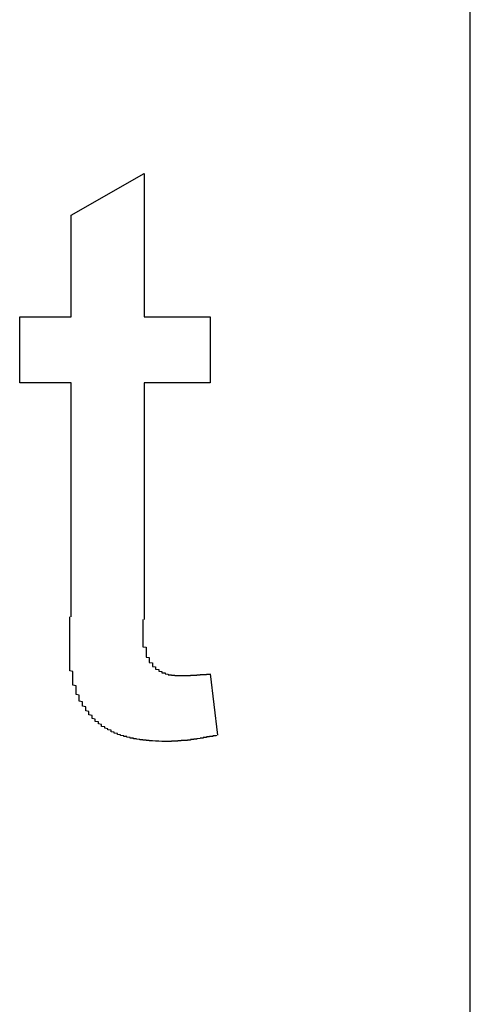
# Model space of a CAD drawing. Extents: x 1204 to 2758, y 543 to 1498.
# Drawn here: x 2757 to 2758, y 661 to 664 of the extents above; entities that cross this region are included whole.
import ezdxf

# ---------------------------------------------------------------- set-up
doc = ezdxf.new("R2010")
doc.units = 0
doc.layers.add('KÖRPER', color=7, linetype='CONTINUOUS')

msp = doc.modelspace()

# ---------------------------------------------------------------- linework, layer by layer
at = {"layer": 'KÖRPER'}
for p, q in [((2757.9898, 661.0849), (2757.9898, 687.0849)), ((2756.7339, 663.7185), (2756.9644, 663.8496)), ((2756.9644, 663.8496), (2756.9644, 663.3987)), ((2756.7339, 663.3987), (2756.7339, 663.7185)), ((2756.5725, 663.3987), (2756.7339, 663.3987)), ((2756.5725, 663.1913), (2756.5725, 663.3987)), ((2756.9644, 663.3987), (2757.1718, 663.3987)), ((2757.1718, 663.3987), (2757.1718, 663.1913)), ((2756.7339, 663.1913), (2756.5725, 663.1913)), ((2756.7339, 662.4541), (2756.7339, 663.1913)), ((2756.9644, 663.1913), (2756.9644, 662.4458)), ((2757.1718, 663.1913), (2756.9644, 663.1913)), ((2757.1718, 662.2751), (2757.1949, 662.0817))]:
    msp.add_line(p, q, dxfattribs=at)
for points in [[(2757.03, 662.062, 0), (2757.03, 662.062, 0), (2757.03, 662.062, 0), (2757.02, 662.062, 0), (2757.02, 662.062, 0), (2757.02, 662.062, 0), (2757.02, 662.062, 0), (2757.01, 662.063, 0), (2757.01, 662.063, 0), (2757.01, 662.063, 0), (2757.01, 662.063, 0), (2757, 662.063, 0), (2757, 662.063, 0), (2757, 662.063, 0), (2757, 662.063, 0), (2756.99, 662.064, 0), (2756.99, 662.064, 0), (2756.99, 662.064, 0), (2756.99, 662.064, 0), (2756.98, 662.064, 0), (2756.98, 662.064, 0), (2756.98, 662.065, 0), (2756.98, 662.065, 0), (2756.97, 662.065, 0), (2756.97, 662.065, 0), (2756.97, 662.066, 0), (2756.96, 662.066, 0), (2756.96, 662.066, 0), (2756.96, 662.066, 0), (2756.96, 662.067, 0), (2756.95, 662.067, 0), (2756.95, 662.067, 0), (2756.95, 662.068, 0), (2756.95, 662.068, 0), (2756.94, 662.069, 0), (2756.94, 662.069, 0), (2756.94, 662.069, 0), (2756.94, 662.07, 0), (2756.93, 662.07, 0), (2756.93, 662.071, 0), (2756.93, 662.071, 0), (2756.93, 662.072, 0), (2756.92, 662.072, 0), (2756.92, 662.073, 0), (2756.92, 662.073, 0), (2756.92, 662.074, 0), (2756.91, 662.075, 0), (2756.91, 662.075, 0), (2756.91, 662.076, 0), (2756.91, 662.077, 0), (2756.9, 662.077, 0), (2756.9, 662.078, 0), (2756.9, 662.079, 0), (2756.9, 662.08, 0), (2756.89, 662.081, 0), (2756.89, 662.081, 0), (2756.89, 662.082, 0), (2756.89, 662.083, 0), (2756.88, 662.084, 0), (2756.88, 662.085, 0), (2756.88, 662.086, 0), (2756.88, 662.087, 0), (2756.87, 662.088, 0), (2756.87, 662.089, 0), (2756.87, 662.09, 0), (2756.87, 662.091, 0), (2756.86, 662.092, 0), (2756.86, 662.093, 0), (2756.86, 662.095, 0), (2756.86, 662.096, 0), (2756.86, 662.097, 0), (2756.85, 662.098, 0), (2756.85, 662.1, 0), (2756.85, 662.101, 0), (2756.85, 662.102, 0), (2756.84, 662.104, 0), (2756.84, 662.105, 0), (2756.84, 662.106, 0), (2756.84, 662.108, 0), (2756.83, 662.109, 0), (2756.83, 662.111, 0), (2756.83, 662.112, 0), (2756.83, 662.114, 0), (2756.83, 662.115, 0), (2756.82, 662.117, 0), (2756.82, 662.119, 0), (2756.82, 662.12, 0), (2756.82, 662.122, 0), (2756.82, 662.124, 0), (2756.81, 662.125, 0), (2756.81, 662.127, 0), (2756.81, 662.129, 0), (2756.81, 662.131, 0), (2756.81, 662.132, 0), (2756.8, 662.134, 0), (2756.8, 662.136, 0), (2756.8, 662.138, 0), (2756.8, 662.14, 0), (2756.8, 662.142, 0), (2756.8, 662.144, 0), (2756.79, 662.146, 0), (2756.79, 662.148, 0), (2756.79, 662.15, 0), (2756.79, 662.152, 0), (2756.79, 662.154, 0), (2756.79, 662.156, 0), (2756.78, 662.158, 0), (2756.78, 662.16, 0), (2756.78, 662.163, 0), (2756.78, 662.165, 0), (2756.78, 662.167, 0), (2756.78, 662.169, 0), (2756.78, 662.171, 0), (2756.77, 662.173, 0), (2756.77, 662.176, 0), (2756.77, 662.178, 0), (2756.77, 662.18, 0), (2756.77, 662.182, 0), (2756.77, 662.185, 0), (2756.77, 662.187, 0), (2756.76, 662.189, 0), (2756.76, 662.192, 0), (2756.76, 662.194, 0), (2756.76, 662.196, 0), (2756.76, 662.198, 0), (2756.76, 662.201, 0), (2756.76, 662.203, 0), (2756.76, 662.206, 0), (2756.76, 662.208, 0), (2756.75, 662.21, 0), (2756.75, 662.213, 0), (2756.75, 662.215, 0), (2756.75, 662.217, 0), (2756.75, 662.22, 0), (2756.75, 662.222, 0), (2756.75, 662.225, 0), (2756.75, 662.227, 0), (2756.75, 662.229, 0), (2756.75, 662.232, 0), (2756.75, 662.234, 0), (2756.75, 662.237, 0), (2756.74, 662.239, 0), (2756.74, 662.242, 0), (2756.74, 662.244, 0), (2756.74, 662.247, 0), (2756.74, 662.249, 0), (2756.74, 662.251, 0), (2756.74, 662.254, 0), (2756.74, 662.256, 0), (2756.74, 662.259, 0), (2756.74, 662.261, 0), (2756.74, 662.264, 0), (2756.74, 662.266, 0), (2756.74, 662.269, 0), (2756.74, 662.271, 0), (2756.74, 662.274, 0), (2756.74, 662.277, 0), (2756.74, 662.279, 0), (2756.74, 662.282, 0), (2756.73, 662.284, 0), (2756.73, 662.287, 0), (2756.73, 662.289, 0), (2756.73, 662.292, 0), (2756.73, 662.294, 0), (2756.73, 662.297, 0), (2756.73, 662.3, 0), (2756.73, 662.302, 0), (2756.73, 662.305, 0), (2756.73, 662.307, 0), (2756.73, 662.31, 0), (2756.73, 662.313, 0), (2756.73, 662.315, 0), (2756.73, 662.318, 0), (2756.73, 662.32, 0), (2756.73, 662.323, 0), (2756.73, 662.326, 0), (2756.73, 662.328, 0), (2756.73, 662.331, 0), (2756.73, 662.333, 0), (2756.73, 662.336, 0), (2756.73, 662.339, 0), (2756.73, 662.341, 0), (2756.73, 662.344, 0), (2756.73, 662.347, 0), (2756.73, 662.349, 0), (2756.73, 662.352, 0), (2756.73, 662.355, 0), (2756.73, 662.357, 0), (2756.73, 662.36, 0), (2756.73, 662.363, 0), (2756.73, 662.365, 0), (2756.73, 662.368, 0), (2756.73, 662.371, 0), (2756.73, 662.373, 0), (2756.73, 662.376, 0), (2756.73, 662.379, 0), (2756.73, 662.381, 0), (2756.73, 662.384, 0), (2756.73, 662.387, 0), (2756.73, 662.389, 0), (2756.73, 662.392, 0), (2756.73, 662.395, 0), (2756.73, 662.397, 0), (2756.73, 662.4, 0), (2756.73, 662.403, 0), (2756.73, 662.405, 0), (2756.73, 662.408, 0), (2756.73, 662.411, 0), (2756.73, 662.414, 0), (2756.73, 662.416, 0), (2756.73, 662.419, 0), (2756.73, 662.422, 0), (2756.73, 662.424, 0), (2756.73, 662.427, 0), (2756.73, 662.43, 0), (2756.73, 662.432, 0), (2756.73, 662.435, 0), (2756.73, 662.438, 0), (2756.73, 662.441, 0), (2756.73, 662.443, 0), (2756.73, 662.446, 0), (2756.73, 662.449, 0), (2756.73, 662.451, 0), (2756.73, 662.454, 0)], [(2756.96, 662.446, 0), (2756.96, 662.445, 0), (2756.96, 662.443, 0), (2756.96, 662.442, 0), (2756.96, 662.441, 0), (2756.96, 662.44, 0), (2756.96, 662.439, 0), (2756.96, 662.438, 0), (2756.96, 662.436, 0), (2756.96, 662.435, 0), (2756.96, 662.434, 0), (2756.96, 662.433, 0), (2756.96, 662.432, 0), (2756.96, 662.431, 0), (2756.96, 662.429, 0), (2756.96, 662.428, 0), (2756.96, 662.427, 0), (2756.96, 662.426, 0), (2756.96, 662.425, 0), (2756.96, 662.424, 0), (2756.96, 662.423, 0), (2756.96, 662.421, 0), (2756.96, 662.42, 0), (2756.96, 662.419, 0), (2756.96, 662.418, 0), (2756.96, 662.417, 0), (2756.96, 662.416, 0), (2756.96, 662.414, 0), (2756.96, 662.413, 0), (2756.96, 662.412, 0), (2756.96, 662.411, 0), (2756.96, 662.41, 0), (2756.96, 662.409, 0), (2756.96, 662.408, 0), (2756.96, 662.406, 0), (2756.96, 662.405, 0), (2756.96, 662.404, 0), (2756.96, 662.403, 0), (2756.96, 662.402, 0), (2756.96, 662.401, 0), (2756.96, 662.399, 0), (2756.96, 662.398, 0), (2756.96, 662.397, 0), (2756.96, 662.396, 0), (2756.96, 662.395, 0), (2756.96, 662.394, 0), (2756.96, 662.393, 0), (2756.96, 662.392, 0), (2756.96, 662.39, 0), (2756.96, 662.389, 0), (2756.96, 662.388, 0), (2756.96, 662.387, 0), (2756.96, 662.386, 0), (2756.96, 662.385, 0), (2756.96, 662.384, 0), (2756.96, 662.382, 0), (2756.96, 662.381, 0), (2756.96, 662.38, 0), (2756.96, 662.379, 0), (2756.96, 662.378, 0), (2756.96, 662.377, 0), (2756.96, 662.376, 0), (2756.96, 662.375, 0), (2756.96, 662.374, 0), (2756.96, 662.372, 0), (2756.96, 662.371, 0), (2756.96, 662.37, 0), (2756.96, 662.369, 0), (2756.96, 662.368, 0), (2756.96, 662.367, 0), (2756.96, 662.366, 0), (2756.96, 662.365, 0), (2756.96, 662.364, 0), (2756.96, 662.363, 0), (2756.96, 662.362, 0), (2756.96, 662.36, 0), (2756.97, 662.359, 0), (2756.97, 662.358, 0), (2756.97, 662.357, 0), (2756.97, 662.356, 0), (2756.97, 662.355, 0), (2756.97, 662.354, 0), (2756.97, 662.353, 0), (2756.97, 662.352, 0), (2756.97, 662.351, 0), (2756.97, 662.35, 0), (2756.97, 662.349, 0), (2756.97, 662.348, 0), (2756.97, 662.347, 0), (2756.97, 662.345, 0), (2756.97, 662.344, 0), (2756.97, 662.343, 0), (2756.97, 662.342, 0), (2756.97, 662.341, 0), (2756.97, 662.34, 0), (2756.97, 662.339, 0), (2756.97, 662.338, 0), (2756.97, 662.337, 0), (2756.97, 662.336, 0), (2756.97, 662.335, 0), (2756.97, 662.334, 0), (2756.97, 662.333, 0), (2756.97, 662.332, 0), (2756.97, 662.331, 0), (2756.97, 662.33, 0), (2756.97, 662.329, 0), (2756.97, 662.328, 0), (2756.97, 662.327, 0), (2756.98, 662.326, 0), (2756.98, 662.325, 0), (2756.98, 662.324, 0), (2756.98, 662.323, 0), (2756.98, 662.322, 0), (2756.98, 662.321, 0), (2756.98, 662.32, 0), (2756.98, 662.319, 0), (2756.98, 662.318, 0), (2756.98, 662.317, 0), (2756.98, 662.316, 0), (2756.98, 662.315, 0), (2756.98, 662.314, 0), (2756.98, 662.313, 0), (2756.98, 662.312, 0), (2756.98, 662.312, 0), (2756.98, 662.311, 0), (2756.98, 662.31, 0), (2756.99, 662.309, 0), (2756.99, 662.308, 0), (2756.99, 662.307, 0), (2756.99, 662.306, 0), (2756.99, 662.305, 0), (2756.99, 662.304, 0), (2756.99, 662.303, 0), (2756.99, 662.303, 0), (2756.99, 662.302, 0), (2756.99, 662.301, 0), (2756.99, 662.3, 0), (2756.99, 662.299, 0), (2756.99, 662.298, 0), (2756.99, 662.298, 0), (2757, 662.297, 0), (2757, 662.296, 0), (2757, 662.295, 0), (2757, 662.294, 0), (2757, 662.294, 0), (2757, 662.293, 0), (2757, 662.292, 0), (2757, 662.292, 0), (2757, 662.291, 0), (2757, 662.29, 0), (2757, 662.289, 0), (2757, 662.289, 0), (2757.01, 662.288, 0), (2757.01, 662.287, 0), (2757.01, 662.287, 0), (2757.01, 662.286, 0), (2757.01, 662.286, 0), (2757.01, 662.285, 0), (2757.01, 662.284, 0), (2757.01, 662.284, 0), (2757.01, 662.283, 0), (2757.01, 662.283, 0), (2757.02, 662.282, 0), (2757.02, 662.282, 0), (2757.02, 662.281, 0), (2757.02, 662.281, 0), (2757.02, 662.28, 0), (2757.02, 662.28, 0), (2757.02, 662.279, 0), (2757.02, 662.279, 0), (2757.02, 662.278, 0), (2757.02, 662.278, 0), (2757.03, 662.278, 0), (2757.03, 662.277, 0), (2757.03, 662.277, 0), (2757.03, 662.276, 0), (2757.03, 662.276, 0), (2757.03, 662.276, 0), (2757.03, 662.275, 0), (2757.03, 662.275, 0), (2757.03, 662.275, 0), (2757.03, 662.275, 0), (2757.04, 662.274, 0), (2757.04, 662.274, 0), (2757.04, 662.274, 0), (2757.04, 662.274, 0), (2757.04, 662.273, 0), (2757.04, 662.273, 0), (2757.04, 662.273, 0), (2757.04, 662.273, 0), (2757.04, 662.272, 0), (2757.05, 662.272, 0), (2757.05, 662.272, 0), (2757.05, 662.272, 0), (2757.05, 662.272, 0), (2757.05, 662.272, 0), (2757.05, 662.271, 0), (2757.05, 662.271, 0), (2757.05, 662.271, 0), (2757.05, 662.271, 0), (2757.06, 662.271, 0), (2757.06, 662.271, 0), (2757.06, 662.271, 0), (2757.06, 662.271, 0), (2757.06, 662.271, 0), (2757.06, 662.27, 0), (2757.06, 662.27, 0), (2757.06, 662.27, 0), (2757.06, 662.27, 0), (2757.07, 662.27, 0), (2757.07, 662.27, 0), (2757.07, 662.27, 0), (2757.07, 662.27, 0), (2757.07, 662.27, 0), (2757.07, 662.27, 0), (2757.07, 662.27, 0), (2757.07, 662.27, 0), (2757.07, 662.27, 0), (2757.08, 662.27, 0), (2757.08, 662.27, 0), (2757.08, 662.269, 0), (2757.08, 662.269, 0), (2757.08, 662.269, 0), (2757.08, 662.269, 0)], [(2757.08, 662.269, 0), (2757.08, 662.269, 0), (2757.08, 662.269, 0), (2757.08, 662.269, 0), (2757.08, 662.269, 0), (2757.08, 662.269, 0), (2757.08, 662.269, 0), (2757.09, 662.269, 0), (2757.09, 662.269, 0), (2757.09, 662.269, 0), (2757.09, 662.27, 0), (2757.09, 662.27, 0), (2757.09, 662.27, 0), (2757.09, 662.27, 0), (2757.09, 662.27, 0), (2757.09, 662.27, 0), (2757.09, 662.27, 0), (2757.09, 662.27, 0), (2757.09, 662.27, 0), (2757.09, 662.27, 0), (2757.09, 662.27, 0), (2757.09, 662.27, 0), (2757.09, 662.27, 0), (2757.09, 662.27, 0), (2757.1, 662.27, 0), (2757.1, 662.27, 0), (2757.1, 662.27, 0), (2757.1, 662.27, 0), (2757.1, 662.27, 0), (2757.1, 662.27, 0), (2757.1, 662.27, 0), (2757.1, 662.27, 0), (2757.1, 662.27, 0), (2757.1, 662.27, 0), (2757.1, 662.27, 0), (2757.1, 662.27, 0), (2757.1, 662.27, 0), (2757.1, 662.27, 0), (2757.1, 662.27, 0), (2757.1, 662.27, 0), (2757.1, 662.27, 0), (2757.1, 662.27, 0), (2757.11, 662.27, 0), (2757.11, 662.27, 0), (2757.11, 662.27, 0), (2757.11, 662.27, 0), (2757.11, 662.27, 0), (2757.11, 662.27, 0), (2757.11, 662.27, 0), (2757.11, 662.27, 0), (2757.11, 662.27, 0), (2757.11, 662.27, 0), (2757.11, 662.27, 0), (2757.11, 662.27, 0), (2757.11, 662.27, 0), (2757.11, 662.27, 0), (2757.11, 662.27, 0), (2757.11, 662.27, 0), (2757.11, 662.271, 0), (2757.12, 662.271, 0), (2757.12, 662.271, 0), (2757.12, 662.271, 0), (2757.12, 662.271, 0), (2757.12, 662.271, 0), (2757.12, 662.271, 0), (2757.12, 662.271, 0), (2757.12, 662.271, 0), (2757.12, 662.271, 0), (2757.12, 662.271, 0), (2757.12, 662.271, 0), (2757.12, 662.271, 0), (2757.12, 662.271, 0), (2757.12, 662.271, 0), (2757.12, 662.271, 0), (2757.12, 662.271, 0), (2757.12, 662.271, 0), (2757.12, 662.271, 0), (2757.13, 662.271, 0), (2757.13, 662.271, 0), (2757.13, 662.271, 0), (2757.13, 662.271, 0), (2757.13, 662.271, 0), (2757.13, 662.271, 0), (2757.13, 662.271, 0), (2757.13, 662.271, 0), (2757.13, 662.271, 0), (2757.13, 662.271, 0), (2757.13, 662.271, 0), (2757.13, 662.271, 0), (2757.13, 662.272, 0), (2757.13, 662.272, 0), (2757.13, 662.272, 0), (2757.13, 662.272, 0), (2757.13, 662.272, 0), (2757.13, 662.272, 0), (2757.14, 662.272, 0), (2757.14, 662.272, 0), (2757.14, 662.272, 0), (2757.14, 662.272, 0), (2757.14, 662.272, 0), (2757.14, 662.272, 0), (2757.14, 662.272, 0), (2757.14, 662.272, 0), (2757.14, 662.272, 0), (2757.14, 662.272, 0), (2757.14, 662.272, 0), (2757.14, 662.272, 0), (2757.14, 662.272, 0), (2757.14, 662.272, 0), (2757.14, 662.272, 0), (2757.14, 662.272, 0), (2757.14, 662.273, 0), (2757.15, 662.273, 0), (2757.15, 662.273, 0), (2757.15, 662.273, 0), (2757.15, 662.273, 0), (2757.15, 662.273, 0), (2757.15, 662.273, 0), (2757.15, 662.273, 0), (2757.15, 662.273, 0), (2757.15, 662.273, 0), (2757.15, 662.273, 0), (2757.15, 662.273, 0), (2757.15, 662.273, 0), (2757.15, 662.273, 0), (2757.15, 662.273, 0), (2757.15, 662.273, 0), (2757.15, 662.273, 0), (2757.15, 662.273, 0), (2757.15, 662.273, 0), (2757.16, 662.273, 0), (2757.16, 662.274, 0), (2757.16, 662.274, 0), (2757.16, 662.274, 0), (2757.16, 662.274, 0), (2757.16, 662.274, 0), (2757.16, 662.274, 0), (2757.16, 662.274, 0), (2757.16, 662.274, 0), (2757.16, 662.274, 0), (2757.16, 662.274, 0), (2757.16, 662.274, 0), (2757.16, 662.274, 0), (2757.16, 662.274, 0), (2757.16, 662.274, 0), (2757.16, 662.274, 0), (2757.16, 662.274, 0), (2757.16, 662.274, 0), (2757.17, 662.274, 0), (2757.17, 662.275, 0), (2757.17, 662.275, 0), (2757.17, 662.275, 0), (2757.17, 662.275, 0), (2757.17, 662.275, 0), (2757.17, 662.275, 0), (2757.17, 662.275, 0), (2757.17, 662.275, 0), (2757.17, 662.275, 0), (2757.17, 662.275, 0), (2757.17, 662.275, 0)], [(2757.19, 662.082, 0), (2757.19, 662.081, 0), (2757.19, 662.081, 0), (2757.19, 662.081, 0), (2757.19, 662.081, 0), (2757.19, 662.081, 0), (2757.19, 662.08, 0), (2757.19, 662.08, 0), (2757.19, 662.08, 0), (2757.19, 662.08, 0), (2757.18, 662.08, 0), (2757.18, 662.079, 0), (2757.18, 662.079, 0), (2757.18, 662.079, 0), (2757.18, 662.079, 0), (2757.18, 662.079, 0), (2757.18, 662.078, 0), (2757.18, 662.078, 0), (2757.18, 662.078, 0), (2757.18, 662.078, 0), (2757.17, 662.078, 0), (2757.17, 662.077, 0), (2757.17, 662.077, 0), (2757.17, 662.077, 0), (2757.17, 662.077, 0), (2757.17, 662.077, 0), (2757.17, 662.077, 0), (2757.17, 662.076, 0), (2757.17, 662.076, 0), (2757.17, 662.076, 0), (2757.16, 662.076, 0), (2757.16, 662.076, 0), (2757.16, 662.075, 0), (2757.16, 662.075, 0), (2757.16, 662.075, 0), (2757.16, 662.075, 0), (2757.16, 662.075, 0), (2757.16, 662.074, 0), (2757.16, 662.074, 0), (2757.16, 662.074, 0), (2757.15, 662.074, 0), (2757.15, 662.074, 0), (2757.15, 662.073, 0), (2757.15, 662.073, 0), (2757.15, 662.073, 0), (2757.15, 662.073, 0), (2757.15, 662.073, 0), (2757.15, 662.073, 0), (2757.15, 662.072, 0), (2757.15, 662.072, 0), (2757.14, 662.072, 0), (2757.14, 662.072, 0), (2757.14, 662.072, 0), (2757.14, 662.072, 0), (2757.14, 662.071, 0), (2757.14, 662.071, 0), (2757.14, 662.071, 0), (2757.14, 662.071, 0), (2757.14, 662.071, 0), (2757.14, 662.071, 0), (2757.13, 662.07, 0), (2757.13, 662.07, 0), (2757.13, 662.07, 0), (2757.13, 662.07, 0), (2757.13, 662.07, 0), (2757.13, 662.07, 0), (2757.13, 662.069, 0), (2757.13, 662.069, 0), (2757.13, 662.069, 0), (2757.12, 662.069, 0), (2757.12, 662.069, 0), (2757.12, 662.069, 0), (2757.12, 662.069, 0), (2757.12, 662.068, 0), (2757.12, 662.068, 0), (2757.12, 662.068, 0), (2757.12, 662.068, 0), (2757.12, 662.068, 0), (2757.12, 662.068, 0), (2757.11, 662.068, 0), (2757.11, 662.067, 0), (2757.11, 662.067, 0), (2757.11, 662.067, 0), (2757.11, 662.067, 0), (2757.11, 662.067, 0), (2757.11, 662.067, 0), (2757.11, 662.067, 0), (2757.11, 662.067, 0), (2757.11, 662.066, 0), (2757.1, 662.066, 0), (2757.1, 662.066, 0), (2757.1, 662.066, 0), (2757.1, 662.066, 0), (2757.1, 662.066, 0), (2757.1, 662.066, 0), (2757.1, 662.066, 0), (2757.1, 662.066, 0), (2757.1, 662.066, 0), (2757.1, 662.065, 0), (2757.09, 662.065, 0), (2757.09, 662.065, 0), (2757.09, 662.065, 0), (2757.09, 662.065, 0), (2757.09, 662.065, 0), (2757.09, 662.065, 0), (2757.09, 662.065, 0), (2757.09, 662.065, 0), (2757.09, 662.065, 0), (2757.08, 662.065, 0), (2757.08, 662.065, 0), (2757.08, 662.064, 0), (2757.08, 662.064, 0), (2757.08, 662.064, 0), (2757.08, 662.064, 0), (2757.08, 662.064, 0), (2757.08, 662.064, 0), (2757.08, 662.064, 0), (2757.08, 662.064, 0), (2757.07, 662.064, 0), (2757.07, 662.064, 0), (2757.07, 662.064, 0), (2757.07, 662.064, 0), (2757.07, 662.064, 0), (2757.07, 662.064, 0), (2757.07, 662.064, 0), (2757.07, 662.063, 0), (2757.07, 662.063, 0), (2757.07, 662.063, 0), (2757.06, 662.063, 0), (2757.06, 662.063, 0), (2757.06, 662.063, 0), (2757.06, 662.063, 0), (2757.06, 662.063, 0), (2757.06, 662.063, 0), (2757.06, 662.063, 0), (2757.06, 662.063, 0), (2757.06, 662.063, 0), (2757.06, 662.063, 0), (2757.05, 662.063, 0), (2757.05, 662.063, 0), (2757.05, 662.063, 0), (2757.05, 662.063, 0), (2757.05, 662.063, 0), (2757.05, 662.063, 0), (2757.05, 662.063, 0), (2757.05, 662.062, 0), (2757.05, 662.062, 0), (2757.04, 662.062, 0), (2757.04, 662.062, 0), (2757.04, 662.062, 0), (2757.04, 662.062, 0), (2757.04, 662.062, 0), (2757.04, 662.062, 0), (2757.04, 662.062, 0), (2757.04, 662.062, 0), (2757.04, 662.062, 0), (2757.04, 662.062, 0), (2757.03, 662.062, 0), (2757.03, 662.062, 0), (2757.03, 662.062, 0)]]:
    msp.add_polyline3d(points, dxfattribs=at)

doc.saveas('drawing.dxf')
